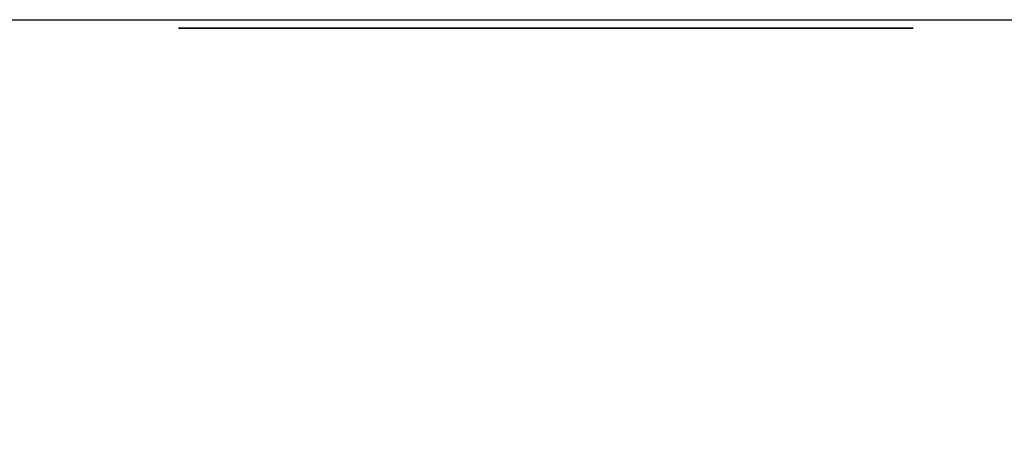
# Model space of a CAD drawing. Units: millimetres. Extents: x -24 to 596, y -1201 to 5.
# Drawn here: x 237 to 354, y -657 to -606 of the extents above; entities that cross this region are included whole.
import ezdxf

# ---------------------------------------------------------------- set-up
doc = ezdxf.new("R2010")
doc.units = ezdxf.units.MM
doc.linetypes.add('NASCOSTA', pattern=[9.525, 6.35, -3.175])
for name, color, linetype in [('IQ_200_2D', 1, 'Continuous'), ('IQ_204_2D', 7, 'Continuous'), ('IQ_204_3D', 7, 'Continuous')]:
    doc.layers.add(name, color=color, linetype=linetype)

msp = doc.modelspace()

# ---------------------------------------------------------------- linework, layer by layer
at = {"layer": 'IQ_200_2D'}
msp.add_line((3, -606), (595, -606), dxfattribs=at)
at = {"layer": 'IQ_204_2D', "linetype": 'NASCOSTA', "ltscale": 10}
msp.add_arc((598.3, -604.66), 598.3, 180.12877, 265.36995, dxfattribs=at)

# ---------------------------------------------------------------- meshes
at = {"layer": 'IQ_204_3D'}
mesh = msp.add_polyface(dxfattribs=at)
corners = [(264.83, -607, 1702.81), (264.83, -607, 1705.07), (260.42, -607, 1705.07), (260.23, -607, 1705.07), (260.4, -607, 1702.81), (259.46, -607, 1702.88), (260.04, -607, 1705.1), (259.84, -607, 1705.14), (259.63, -607, 1705.2), (258.51, -607, 1703.1), (257.73, -607, 1703.48), (259.23, -607, 1705.4), (259.05, -607, 1705.54), (257.11, -607, 1703.99), (258.88, -607, 1705.72), (256.63, -607, 1704.63), (258.73, -607, 1705.92), (256.3, -607, 1705.4), (258.61, -607, 1706.17), (258.52, -607, 1706.45), (259.43, -607, 1705.29), (258.44, -607, 1708.92), (264.29, -607, 1708.92), (264.29, -607, 1711.18), (258.44, -607, 1711.18), (258.44, -607, 1714.47), (264.66, -607, 1714.47), (264.66, -607, 1716.72), (256.04, -607, 1716.72), (258.46, -607, 1706.78), (256.1, -607, 1706.27), (258.44, -607, 1707.15), (256.04, -607, 1707.25), (257.83, -607, 1694.56), (258.18, -607, 1693.66), (258.51, -607, 1693.91), (257.94, -607, 1694.7), (257.69, -607, 1694.45), (257.8, -607, 1693.5), (258.77, -607, 1694.24), (258.01, -607, 1694.86), (258.92, -607, 1694.63), (258.03, -607, 1695.04), (256.52, -607, 1693.45), (257.39, -607, 1693.45), (257.35, -607, 1694.36), (256.52, -607, 1694.36), (255.53, -607, 1691.82), (256.52, -607, 1691.82), (257.52, -607, 1694.38), (255.53, -607, 1696.63), (256.52, -607, 1695.72), (258.92, -607, 1695.45), (258.01, -607, 1695.21), (258.98, -607, 1695.04), (257.94, -607, 1695.38), (258.77, -607, 1695.83), (258.51, -607, 1696.16), (257.83, -607, 1695.52), (258.18, -607, 1696.41), (257.69, -607, 1695.63), (257.8, -607, 1696.57), (257.52, -607, 1695.69), (257.39, -607, 1696.63), (257.35, -607, 1695.72), (264.04, -607, 1693.47), (265.05, -607, 1693.29), (264.85, -607, 1694.38), (264.04, -607, 1694.38), (263.05, -607, 1691.82), (264.04, -607, 1691.82), (265.02, -607, 1694.4), (265.71, -607, 1693.72), (265.18, -607, 1694.46), (263.05, -607, 1696.63), (264.04, -607, 1695.72), (264.92, -607, 1695.72), (265.34, -607, 1696.57), (264.94, -607, 1696.63), (265.08, -607, 1695.68), (265.72, -607, 1696.42)]
mesh.append_faces([[corners[k] for k in face] for face in [(11, 9, 20), (18, 15, 16), (21, 32, 31), (54, 42, 41), (60, 61, 62), (71, 72, 73)]], dxfattribs={"vtx0": -1, "vtx1": -1})
mesh.append_faces([[corners[k] for k in face] for face in [(32, 21, 24, 28)]], dxfattribs={"vtx0": -1, "vtx1": -1, "vtx2": -1})
mesh.append_faces([[corners[k] for k in face] for face in [(5, 6, 7), (5, 7, 8, 9), (28, 24, 25), (33, 34, 35, 36), (37, 38, 34, 33), (36, 35, 39, 40), (41, 42, 40, 39), (38, 37, 49), (52, 53, 42, 54), (53, 52, 56), (63, 64, 62, 61), (76, 77, 78, 75), (75, 78, 74), (77, 76, 79, 80)]], dxfattribs={"vtx0": -1, "vtx2": -1})
mesh.append_faces([[corners[k] for k in face] for face in [(8, 20, 9)]], dxfattribs={"vtx1": -1, "vtx2": -1})
mesh.append_faces([[corners[k] for k in face] for face in [(71, 67, 66, 72)]], dxfattribs={"vtx1": -1, "vtx2": -1, "vtx3": -1})
mesh.append_faces([[corners[k] for k in face] for face in [(2, 3, 4, 0), (5, 4, 3, 6), (10, 9, 11, 12), (13, 10, 12, 14), (15, 13, 14, 16), (17, 15, 18, 19), (19, 29, 30, 17), (29, 31, 32, 30), (43, 44, 45, 46), (44, 38, 49, 45), (50, 47, 46, 51), (55, 53, 56, 57), (58, 55, 57, 59), (60, 58, 59, 61), (51, 64, 63, 50), (65, 66, 67, 68), (74, 69, 68, 75)]], dxfattribs={"vtx1": -1, "vtx3": -1})
mesh.append_faces([[corners[k] for k in face] for face in [(0, 1, 2)]], dxfattribs={"vtx2": -1})
mesh.append_faces([[corners[k] for k in face] for face in [(47, 48, 43, 46), (69, 70, 65, 68)]], dxfattribs={"vtx2": -1, "vtx3": -1})
mesh.append_faces([[corners[k] for k in face] for face in [(21, 22, 23, 24), (25, 26, 27, 28)]], dxfattribs={"vtx3": -1})
mesh = msp.add_polyface(dxfattribs=at)
corners = [(337.5, -607, 1087.5), (257.5, -607, 1087.5), (257.5, -607, 1172.5), (337.5, -607, 1172.5)]
mesh.append_faces([[corners[k] for k in face] for face in [(0, 1, 2, 3)]])
mesh = msp.add_polyface(dxfattribs=at)
corners = [(266.53, -607, 1702.81), (268.92, -607, 1702.81), (266.53, -607, 1710.15), (268.92, -607, 1716.73), (266.53, -607, 1716.73), (274.01, -607, 1705.15), (272.42, -607, 1703.62), (273.41, -607, 1703.04), (274.56, -607, 1704.85), (271.61, -607, 1704.39), (273.56, -607, 1705.54), (273.21, -607, 1706.03), (272.99, -607, 1706.6), (271.01, -607, 1705.36), (270.63, -607, 1706.49), (272.89, -607, 1707.26), (270.5, -607, 1707.78), (272.95, -607, 1708.94), (273.29, -607, 1709.91), (273.64, -607, 1710.32), (271.63, -607, 1711.32), (271.02, -607, 1710.34), (270.63, -607, 1709.18), (273.06, -607, 1709.45), (274.07, -607, 1710.66), (272.44, -607, 1712.12), (273.42, -607, 1712.7), (274.59, -607, 1710.92), (274.55, -607, 1713.07), (265.71, -607, 1693.72), (265.05, -607, 1693.29), (265.74, -607, 1691.82), (266.87, -607, 1691.82), (265.31, -607, 1694.56), (265.99, -607, 1693.9), (265.42, -607, 1694.69), (265.49, -607, 1694.85), (266.39, -607, 1694.43), (266.49, -607, 1694.74), (266.22, -607, 1694.14), (265.18, -607, 1694.46), (265.51, -607, 1695.18), (265.52, -607, 1695.01), (266.52, -607, 1695.08), (266.46, -607, 1695.48), (266.3, -607, 1695.85), (265.45, -607, 1695.35), (266.05, -607, 1696.18), (265.36, -607, 1695.49), (265.23, -607, 1695.6), (265.72, -607, 1696.42), (265.08, -607, 1695.68), (273.42, -607, 1692.69), (273.65, -607, 1691.81), (274.26, -607, 1692.06), (273.8, -607, 1692.85), (273.01, -607, 1692.64), (273.01, -607, 1691.72), (272.6, -607, 1692.69), (274.77, -607, 1692.45), (274.13, -607, 1693.1), (272.21, -607, 1692.85), (272.36, -607, 1691.81), (271.76, -607, 1692.06), (271.89, -607, 1693.1), (271.24, -607, 1692.45), (271.63, -607, 1693.43), (270.84, -607, 1692.97), (271.48, -607, 1693.81), (270.59, -607, 1693.57), (270.51, -607, 1694.22), (271.42, -607, 1694.22), (270.59, -607, 1694.87), (271.48, -607, 1694.63), (274.13, -607, 1695.34), (274.26, -607, 1696.39), (273.8, -607, 1695.6), (273.65, -607, 1696.64), (273.42, -607, 1695.75), (273.01, -607, 1696.72), (273.01, -607, 1695.81), (271.63, -607, 1695.01), (271.89, -607, 1695.34), (271.24, -607, 1695.99), (270.84, -607, 1695.47), (272.21, -607, 1695.6), (271.76, -607, 1696.39), (272.36, -607, 1696.64), (272.6, -607, 1695.75)]
mesh.append_faces([[corners[k] for k in face] for face in [(29, 30, 31, 32)]], dxfattribs={"vtx0": -1})
mesh.append_faces([[corners[k] for k in face] for face in [(10, 6, 5), (23, 21, 17), (62, 61, 63), (74, 75, 76)]], dxfattribs={"vtx0": -1, "vtx1": -1})
mesh.append_faces([[corners[k] for k in face] for face in [(5, 6, 7, 8), (21, 23, 18), (27, 28, 26), (33, 29, 34, 35), (29, 33, 40), (49, 47, 50, 51), (47, 49, 48), (52, 53, 54, 55), (56, 57, 53, 52), (57, 56, 58), (64, 65, 63, 61), (66, 67, 65, 64), (68, 69, 67, 66), (77, 78, 76, 75), (78, 77, 79, 80), (87, 88, 80, 79)]], dxfattribs={"vtx0": -1, "vtx2": -1})
mesh.append_faces([[corners[k] for k in face] for face in [(35, 34, 39, 37)]], dxfattribs={"vtx0": -1, "vtx3": -1})
mesh.append_faces([[corners[k] for k in face] for face in [(0, 1, 2)]], dxfattribs={"vtx1": -1})
mesh.append_faces([[corners[k] for k in face] for face in [(22, 16, 17, 21)]], dxfattribs={"vtx1": -1, "vtx2": -1})
mesh.append_faces([[corners[k] for k in face] for face in [(16, 14, 15, 17)]], dxfattribs={"vtx1": -1, "vtx2": -1, "vtx3": -1})
mesh.append_faces([[corners[k] for k in face] for face in [(9, 6, 10, 11), (11, 12, 13, 9), (14, 13, 12, 15), (18, 19, 20, 21), (19, 24, 25, 20), (26, 25, 24, 27), (36, 35, 37, 38), (41, 42, 43, 44), (42, 36, 38, 43), (44, 45, 46, 41), (45, 47, 48, 46), (54, 59, 60, 55), (58, 61, 62, 57), (70, 69, 68, 71), (72, 70, 71, 73), (81, 82, 83, 84), (84, 72, 73, 81), (82, 85, 86, 83), (87, 86, 85, 88)]], dxfattribs={"vtx1": -1, "vtx3": -1})
mesh.append_faces([[corners[k] for k in face] for face in [(3, 4, 2, 1)]], dxfattribs={"vtx2": -1})
mesh = msp.add_polyface(dxfattribs=at)
corners = [(277.63, -607, 1702.8), (278.49, -607, 1703.13), (277.2, -607, 1704.8), (276.62, -607, 1704.66), (279.31, -607, 1703.65), (277.73, -607, 1705.03), (276.76, -607, 1702.62), (275.94, -607, 1704.61), (275.86, -607, 1702.56), (278.2, -607, 1705.36), (280.11, -607, 1704.37), (278.66, -607, 1705.77), (278.34, -607, 1708.94), (272.89, -607, 1707.26), (280.75, -607, 1707.26), (280.79, -607, 1708.1), (280.7, -607, 1709.13), (278.29, -607, 1709.38), (275.21, -607, 1704.67), (274.56, -607, 1702.69), (274.56, -607, 1704.85), (273.41, -607, 1703.04), (272.95, -607, 1708.94), (280.43, -607, 1710.09), (278.14, -607, 1709.79), (280, -607, 1710.95), (277.91, -607, 1710.17), (277.22, -607, 1710.77), (277.59, -607, 1710.5), (278.7, -607, 1712.33), (277.84, -607, 1712.79), (279.42, -607, 1711.71), (276.87, -607, 1713.09), (276.31, -607, 1711.1), (276.79, -607, 1710.97), (275.79, -607, 1713.19), (275.79, -607, 1711.15), (274.55, -607, 1713.07), (274.59, -607, 1710.92), (275.17, -607, 1711.09), (285.1, -607, 1703.04), (286.13, -607, 1705.02), (285.56, -607, 1705.38), (284.08, -607, 1703.66), (285.08, -607, 1705.86), (283.23, -607, 1704.47), (284.72, -607, 1706.45), (284.49, -607, 1707.13), (282.58, -607, 1705.47), (282.17, -607, 1706.61), (282.03, -607, 1707.88), (284.41, -607, 1707.88), (284.72, -607, 1709.3), (283.23, -607, 1711.28), (282.58, -607, 1710.29), (284.49, -607, 1708.63), (282.17, -607, 1709.15), (285.08, -607, 1709.89), (284.08, -607, 1712.1), (285.1, -607, 1712.71), (285.56, -607, 1710.37), (286.13, -607, 1710.74), (286.26, -607, 1713.1), (274.54, -607, 1693.81), (275.17, -607, 1692.97), (275.42, -607, 1693.57), (274.59, -607, 1694.22), (274.38, -607, 1693.43), (274.13, -607, 1693.1), (274.77, -607, 1692.45), (275.51, -607, 1694.22), (274.54, -607, 1694.63), (275.42, -607, 1694.87), (275.17, -607, 1695.47), (274.38, -607, 1695.01), (274.13, -607, 1695.34), (274.77, -607, 1695.99), (274.26, -607, 1696.39), (280.63, -607, 1694.7), (280.63, -607, 1693.79), (282.44, -607, 1693.79), (282.44, -607, 1694.7), (279.64, -607, 1691.82), (280.63, -607, 1691.82), (279.64, -607, 1696.63), (280.63, -607, 1695.72), (282.62, -607, 1695.72), (282.62, -607, 1696.63)]
mesh.append_faces([[corners[k] for k in face] for face in [(9, 4, 10, 11), (78, 79, 80, 81)]], dxfattribs={"vtx0": -1})
mesh.append_faces([[corners[k] for k in face] for face in [(6, 7, 8), (5, 4, 9), (27, 30, 34), (31, 26, 25), (36, 35, 39), (46, 45, 44), (76, 74, 73)]], dxfattribs={"vtx0": -1, "vtx1": -1})
mesh.append_faces([[corners[k] for k in face] for face in [(84, 79, 78, 85)]], dxfattribs={"vtx0": -1, "vtx1": -1, "vtx3": -1})
mesh.append_faces([[corners[k] for k in face] for face in [(12, 15, 16, 17), (18, 19, 8, 7), (19, 18, 20, 21), (13, 12, 22), (17, 16, 23, 24), (25, 26, 24, 23), (32, 33, 34, 30), (33, 32, 35, 36), (37, 38, 39, 35), (40, 41, 42, 43), (44, 45, 43, 42), (50, 47, 51), (52, 53, 54, 55), (53, 52, 57, 58), (50, 51, 55), (59, 60, 61, 62), (60, 59, 58, 57), (63, 64, 65, 66), (64, 63, 67), (70, 71, 66, 65), (71, 70, 72), (73, 74, 71, 72)]], dxfattribs={"vtx0": -1, "vtx2": -1})
mesh.append_faces([[corners[k] for k in face] for face in [(12, 13, 14, 15)]], dxfattribs={"vtx0": -1, "vtx3": -1})
mesh.append_faces([[corners[k] for k in face] for face in [(49, 48, 47, 50), (56, 50, 55, 54)]], dxfattribs={"vtx1": -1, "vtx2": -1})
mesh.append_faces([[corners[k] for k in face] for face in [(0, 1, 2, 3), (1, 4, 5, 2), (6, 0, 3, 7), (27, 28, 29, 30), (28, 26, 31, 29), (46, 47, 48, 45), (67, 68, 69, 64), (75, 74, 76, 77)]], dxfattribs={"vtx1": -1, "vtx3": -1})
mesh.append_faces([[corners[k] for k in face] for face in [(82, 83, 79, 84)]], dxfattribs={"vtx2": -1})
mesh.append_faces([[corners[k] for k in face] for face in [(85, 86, 87, 84)]], dxfattribs={"vtx3": -1})
mesh = msp.add_polyface(dxfattribs=at)
corners = [(279.19, -607, 1759.4), (279.19, -607, 1723.24), (315.4, -607, 1723.24), (315.4, -607, 1759.4), (302.13, -607, 1757.62), (306.07, -607, 1755.84), (309.43, -607, 1753.13), (312, -607, 1749.65), (313.61, -607, 1745.64), (314.15, -607, 1741.36), (313.61, -607, 1737.07), (312, -607, 1733.06), (309.43, -607, 1729.59), (306.07, -607, 1726.87), (302.13, -607, 1725.09), (285.81, -607, 1742.3), (280.43, -607, 1742.3), (281.18, -607, 1746.34), (282.89, -607, 1750.08), (285.47, -607, 1753.28), (288.75, -607, 1755.75), (292.54, -607, 1757.35), (296.6, -607, 1757.97), (300.7, -607, 1757.58), (300.13, -607, 1753.72), (298.62, -607, 1750.12), (296.26, -607, 1747), (293.21, -607, 1744.57), (289.65, -607, 1742.97), (300.47, -607, 1727.45), (300.47, -607, 1724.67), (296.38, -607, 1724.45), (292.35, -607, 1725.2), (288.62, -607, 1726.9), (285.4, -607, 1729.43), (282.87, -607, 1732.65), (281.18, -607, 1736.39), (280.43, -607, 1740.41), (285.81, -607, 1740.41), (289.28, -607, 1739.85), (292.54, -607, 1738.53), (295.42, -607, 1736.51), (297.78, -607, 1733.9), (299.49, -607, 1730.83)]
mesh.append_faces([[corners[k] for k in face] for face in [(18, 0, 17), (3, 9, 2), (36, 1, 35), (35, 1, 34), (13, 2, 12), (10, 2, 9)]], dxfattribs={"vtx0": -1, "vtx1": -1})
mesh.append_faces([[corners[k] for k in face] for face in [(2, 14, 30)]], dxfattribs={"vtx0": -1, "vtx1": -1, "vtx2": -1})
mesh.append_faces([[corners[k] for k in face] for face in [(37, 16, 0, 1)]], dxfattribs={"vtx0": -1, "vtx1": -1, "vtx3": -1})
mesh.append_faces([[corners[k] for k in face] for face in [(0, 18, 19), (0, 21, 22), (39, 28, 15, 38), (41, 26, 27, 40), (25, 42, 43, 24), (40, 27, 28, 39), (3, 4, 5), (3, 5, 6), (22, 3, 0), (42, 25, 26, 41), (1, 36, 37), (1, 31, 32), (2, 30, 31, 1)]], dxfattribs={"vtx0": -1, "vtx2": -1})
mesh.append_faces([[corners[k] for k in face] for face in [(4, 23, 24, 43)]], dxfattribs={"vtx0": -1, "vtx2": -1, "vtx3": -1})
mesh.append_faces([[corners[k] for k in face] for face in [(20, 21, 0), (19, 20, 0), (16, 17, 0), (8, 9, 3), (7, 8, 3), (6, 7, 3), (33, 34, 1), (32, 33, 1), (11, 12, 2), (10, 11, 2), (29, 30, 14), (13, 14, 2)]], dxfattribs={"vtx1": -1, "vtx2": -1})
mesh.append_faces([[corners[k] for k in face] for face in [(22, 23, 4, 3)]], dxfattribs={"vtx1": -1, "vtx2": -1, "vtx3": -1})
mesh.append_faces([[corners[k] for k in face] for face in [(15, 16, 37, 38), (14, 4, 43, 29)]], dxfattribs={"vtx1": -1, "vtx3": -1})
mesh = msp.add_polyface(dxfattribs=at)
corners = [(289.68, -607, 1702.93), (290.66, -607, 1703.47), (288.96, -607, 1705), (288.28, -607, 1704.78), (288.63, -607, 1702.62), (287.52, -607, 1704.71), (287.52, -607, 1702.52), (286.79, -607, 1704.79), (291.57, -607, 1704.27), (289.55, -607, 1705.34), (290.09, -607, 1705.81), (286.26, -607, 1702.66), (286.13, -607, 1705.02), (285.1, -607, 1703.04), (289.55, -607, 1710.41), (290.09, -607, 1709.94), (291.57, -607, 1711.49), (290.66, -607, 1712.29), (288.28, -607, 1710.97), (288.96, -607, 1710.76), (289.68, -607, 1712.83), (288.63, -607, 1713.14), (287.52, -607, 1713.23), (287.52, -607, 1711.05), (286.79, -607, 1710.97), (286.26, -607, 1713.1), (286.13, -607, 1710.74), (295.7, -607, 1706.12), (293.42, -607, 1705.22), (293.78, -607, 1704.49), (295.85, -607, 1705.87), (295.59, -607, 1706.42), (293.18, -607, 1706.07), (295.5, -607, 1706.76), (295.46, -607, 1707.15), (293.06, -607, 1707.01), (295.46, -607, 1710.7), (295.46, -607, 1712.88), (295.46, -607, 1716.73), (293.06, -607, 1716.73), (288.57, -607, 1692.73), (288.24, -607, 1691.82), (289.79, -607, 1691.82), (289.79, -607, 1692.73), (288.34, -607, 1692.76), (287.89, -607, 1691.86), (288.12, -607, 1692.85), (287.56, -607, 1691.97), (287.27, -607, 1692.16), (287.93, -607, 1692.99), (287.03, -607, 1692.41), (287.78, -607, 1693.18), (286.84, -607, 1692.7), (286.73, -607, 1693.03), (287.69, -607, 1693.39), (286.7, -607, 1693.38), (289.61, -607, 1693.86), (289.61, -607, 1694.77), (287.69, -607, 1694.77), (287.69, -607, 1693.86), (287.69, -607, 1695.72), (289.75, -607, 1695.72), (289.75, -607, 1696.63), (286.7, -607, 1696.63), (287.66, -607, 1693.63), (294.33, -607, 1692.03), (294.69, -607, 1691.86), (294.79, -607, 1692.85), (294.02, -607, 1692.27), (294.6, -607, 1692.99), (293.78, -607, 1692.57), (294.45, -607, 1693.17), (293.59, -607, 1692.91), (294.35, -607, 1693.38), (295.02, -607, 1695.05), (294.32, -607, 1694.42), (294.66, -607, 1694.17), (295.11, -607, 1694.99), (295.01, -607, 1692.75), (294.05, -607, 1694.75), (294.96, -607, 1695.13), (294.91, -607, 1695.23), (293.94, -607, 1695.17), (294.89, -607, 1695.33), (294.89, -607, 1695.44), (293.93, -607, 1695.61), (294.92, -607, 1695.54), (293.97, -607, 1695.8), (294.3, -607, 1696.29), (294.98, -607, 1695.63), (295.05, -607, 1695.7), (294.64, -607, 1696.51), (294.05, -607, 1695.99), (294.16, -607, 1696.15)]
mesh.append_faces([[corners[k] for k in face] for face in [(40, 41, 42, 43)]], dxfattribs={"vtx0": -1})
mesh.append_faces([[corners[k] for k in face] for face in [(6, 7, 11), (33, 32, 31), (67, 66, 78)]], dxfattribs={"vtx0": -1, "vtx1": -1})
mesh.append_faces([[corners[k] for k in face] for face in [(12, 13, 11, 7), (25, 26, 24), (27, 28, 29, 30), (31, 32, 28, 27), (41, 40, 44, 45), (45, 44, 46, 47), (51, 52, 50, 49), (53, 51, 54, 55), (55, 54, 64), (51, 53, 52), (69, 70, 68, 67), (71, 72, 70, 69), (74, 75, 76, 77), (82, 83, 84, 85), (75, 74, 80), (88, 89, 90, 91), (89, 88, 93, 86)]], dxfattribs={"vtx0": -1, "vtx2": -1})
mesh.append_faces([[corners[k] for k in face] for face in [(35, 34, 36, 37), (55, 64, 59, 58)]], dxfattribs={"vtx0": -1, "vtx2": -1, "vtx3": -1})
mesh.append_faces([[corners[k] for k in face] for face in [(10, 9, 8)]], dxfattribs={"vtx1": -1})
mesh.append_faces([[corners[k] for k in face] for face in [(48, 47, 49, 50), (46, 49, 47), (65, 66, 67, 68), (92, 87, 86, 93)]], dxfattribs={"vtx1": -1, "vtx2": -1})
mesh.append_faces([[corners[k] for k in face] for face in [(0, 1, 2, 3), (4, 0, 3, 5), (6, 4, 5, 7), (1, 8, 9, 2), (18, 19, 20, 21), (19, 14, 17, 20), (21, 22, 23, 18), (24, 23, 22, 25), (33, 34, 35, 32), (58, 60, 63, 55), (79, 75, 80, 81), (82, 79, 81, 83), (84, 86, 87, 85)]], dxfattribs={"vtx1": -1, "vtx3": -1})
mesh.append_faces([[corners[k] for k in face] for face in [(56, 57, 58, 59), (71, 73, 72)]], dxfattribs={"vtx2": -1})
mesh.append_faces([[corners[k] for k in face] for face in [(14, 15, 16, 17), (37, 38, 39, 35), (60, 61, 62, 63)]], dxfattribs={"vtx3": -1})
mesh = msp.add_polyface(dxfattribs=at)
corners = [(297.28, -607, 1705.07), (296.66, -607, 1702.86), (297.67, -607, 1702.81), (297.49, -607, 1705.06), (297.68, -607, 1705.06), (297.06, -607, 1705.1), (296.84, -607, 1705.16), (295.72, -607, 1703.05), (294.29, -607, 1703.88), (294.93, -607, 1703.4), (296.21, -607, 1705.48), (296.02, -607, 1705.66), (296.41, -607, 1705.34), (293.78, -607, 1704.49), (295.85, -607, 1705.87), (296.62, -607, 1705.24), (297.64, -607, 1710.7), (297.64, -607, 1712.88), (295.46, -607, 1712.88), (295.46, -607, 1710.7), (299.65, -607, 1702.81), (302.03, -607, 1702.81), (302.03, -607, 1708.1), (299.65, -607, 1712.87), (302.09, -607, 1708.77), (302.28, -607, 1709.36), (302.58, -607, 1709.86), (302.03, -607, 1711.38), (302.03, -607, 1712.87), (296.13, -607, 1692.89), (296.46, -607, 1691.98), (296.89, -607, 1692.24), (297.06, -607, 1692.53), (296.28, -607, 1693.07), (297.16, -607, 1692.86), (295.71, -607, 1692.67), (295.48, -607, 1691.74), (295.98, -607, 1691.81), (295.93, -607, 1692.75), (296.39, -607, 1693.28), (297.19, -607, 1693.19), (297.15, -607, 1693.53), (297.04, -607, 1693.85), (296.83, -607, 1694.11), (296.58, -607, 1694.33), (295.75, -607, 1694.74), (295.04, -607, 1693.99), (295.75, -607, 1693.69), (296.29, -607, 1694.5), (295.08, -607, 1691.76), (295.47, -607, 1692.64), (295.23, -607, 1692.67), (294.69, -607, 1691.86), (295.01, -607, 1692.75), (295.21, -607, 1694.95), (294.66, -607, 1694.17), (295.86, -607, 1695.69), (296.08, -607, 1695.55), (296.47, -607, 1696.4), (296.15, -607, 1696.58), (296.26, -607, 1695.37), (296.75, -607, 1696.15), (295.11, -607, 1694.99), (295.61, -607, 1695.77), (295.79, -607, 1696.68), (295.42, -607, 1696.71), (295.35, -607, 1695.8), (295.02, -607, 1696.65), (295.24, -607, 1695.79), (295.14, -607, 1695.76), (294.64, -607, 1696.51), (296.97, -607, 1695.85), (295.05, -607, 1695.7), (301.6, -607, 1692.03), (301.96, -607, 1691.86), (302.06, -607, 1692.85), (301.29, -607, 1692.27), (301.87, -607, 1692.99), (301.04, -607, 1692.57), (301.72, -607, 1693.17), (300.86, -607, 1692.91), (301.62, -607, 1693.38), (301.21, -607, 1695.17), (301.32, -607, 1694.75), (302.18, -607, 1695.23), (302.16, -607, 1695.33), (302.16, -607, 1695.44), (301.2, -607, 1695.61), (302.19, -607, 1695.54), (301.24, -607, 1695.8), (301.42, -607, 1696.15), (301.31, -607, 1695.99)]
mesh.append_faces([[corners[k] for k in face] for face in [(3, 2, 4), (61, 60, 71)]], dxfattribs={"vtx0": -1})
mesh.append_faces([[corners[k] for k in face] for face in [(12, 7, 15)]], dxfattribs={"vtx0": -1, "vtx1": -1})
mesh.append_faces([[corners[k] for k in face] for face in [(0, 1, 2, 3), (1, 5, 6, 7), (7, 6, 15), (23, 22, 24), (23, 24, 25), (35, 36, 37, 38), (38, 37, 30, 29), (45, 46, 47, 48), (36, 35, 50), (54, 55, 46, 45), (65, 66, 63, 64), (67, 68, 66, 65), (70, 72, 69), (77, 78, 76, 75), (79, 80, 78, 77), (82, 85, 86, 87)]], dxfattribs={"vtx0": -1, "vtx2": -1})
mesh.append_faces([[corners[k] for k in face] for face in [(29, 30, 31, 32), (39, 40, 41, 42), (39, 42, 43, 44), (88, 90, 91, 89)]], dxfattribs={"vtx0": -1, "vtx3": -1})
mesh.append_faces([[corners[k] for k in face] for face in [(28, 23, 27)]], dxfattribs={"vtx1": -1})
mesh.append_faces([[corners[k] for k in face] for face in [(0, 5, 1), (54, 62, 55), (73, 74, 75, 76)]], dxfattribs={"vtx1": -1, "vtx2": -1})
mesh.append_faces([[corners[k] for k in face] for face in [(25, 26, 27, 23)]], dxfattribs={"vtx1": -1, "vtx2": -1, "vtx3": -1})
mesh.append_faces([[corners[k] for k in face] for face in [(8, 9, 10, 11), (9, 7, 12, 10), (13, 8, 11, 14), (33, 29, 32, 34), (39, 33, 34, 40), (47, 39, 44, 48), (49, 36, 50, 51), (52, 49, 51, 53), (56, 57, 58, 59), (57, 60, 61, 58), (63, 56, 59, 64), (69, 68, 67, 70), (82, 83, 84, 85), (86, 88, 89, 87)]], dxfattribs={"vtx1": -1, "vtx3": -1})
mesh.append_faces([[corners[k] for k in face] for face in [(16, 17, 18, 19), (20, 21, 22, 23), (79, 81, 80)]], dxfattribs={"vtx2": -1})
mesh = msp.add_polyface(dxfattribs=at)
corners = [(302.58, -607, 1709.86), (302.98, -607, 1710.26), (302.03, -607, 1711.38), (303.48, -607, 1710.55), (302.52, -607, 1712.01), (303.9, -607, 1712.85), (304.07, -607, 1710.74), (304.74, -607, 1710.8), (304.77, -607, 1713.02), (305.74, -607, 1713.01), (305.74, -607, 1710.7), (303.15, -607, 1712.5), (308.16, -607, 1703.66), (309.18, -607, 1703.04), (309.63, -607, 1705.37), (309.15, -607, 1705.86), (307.31, -607, 1704.48), (308.79, -607, 1706.44), (308.57, -607, 1707.11), (306.66, -607, 1705.47), (306.25, -607, 1706.6), (308.49, -607, 1707.84), (306.25, -607, 1709.09), (306.11, -607, 1707.84), (309.15, -607, 1709.83), (309.63, -607, 1710.32), (308.16, -607, 1712.03), (307.31, -607, 1711.21), (308.79, -607, 1709.25), (306.66, -607, 1710.22), (308.57, -607, 1708.58), (310.21, -607, 1710.68), (309.18, -607, 1712.64), (303.39, -607, 1692.89), (303.73, -607, 1691.98), (304.16, -607, 1692.24), (304.33, -607, 1692.53), (303.55, -607, 1693.07), (304.43, -607, 1692.86), (302.98, -607, 1692.67), (302.75, -607, 1691.74), (303.25, -607, 1691.81), (303.2, -607, 1692.75), (303.66, -607, 1693.28), (304.46, -607, 1693.19), (304.42, -607, 1693.53), (304.3, -607, 1693.85), (304.1, -607, 1694.11), (303.84, -607, 1694.33), (303.02, -607, 1694.74), (302.31, -607, 1693.99), (303.01, -607, 1693.69), (303.55, -607, 1694.5), (302.35, -607, 1691.76), (302.74, -607, 1692.64), (302.5, -607, 1692.67), (301.96, -607, 1691.86), (302.28, -607, 1692.75), (302.48, -607, 1694.95), (301.93, -607, 1694.17), (302.29, -607, 1695.05), (301.59, -607, 1694.42), (302.38, -607, 1694.99), (302.06, -607, 1692.85), (303.12, -607, 1695.69), (303.35, -607, 1695.55), (303.74, -607, 1696.4), (303.41, -607, 1696.58), (303.53, -607, 1695.37), (304.02, -607, 1696.15), (302.88, -607, 1695.77), (303.06, -607, 1696.68), (302.69, -607, 1696.71), (302.62, -607, 1695.8), (302.29, -607, 1696.65), (302.51, -607, 1695.79), (302.41, -607, 1695.76), (301.91, -607, 1696.51), (304.24, -607, 1695.85), (301.32, -607, 1694.75), (302.22, -607, 1695.13), (302.18, -607, 1695.23), (301.56, -607, 1696.29), (302.24, -607, 1695.63), (302.32, -607, 1695.7), (301.42, -607, 1696.15), (302.19, -607, 1695.54), (308.55, -607, 1696.63), (308.55, -607, 1691.82), (309.54, -607, 1691.82), (309.54, -607, 1696.63)]
mesh.append_faces([[corners[k] for k in face] for face in [(87, 88, 89, 90)]])
mesh.append_faces([[corners[k] for k in face] for face in [(69, 68, 78)]], dxfattribs={"vtx0": -1})
mesh.append_faces([[corners[k] for k in face] for face in [(28, 29, 30), (63, 56, 57)]], dxfattribs={"vtx0": -1, "vtx1": -1})
mesh.append_faces([[corners[k] for k in face] for face in [(2, 1, 3, 4), (5, 6, 7, 8), (6, 5, 11), (22, 21, 30, 29), (39, 40, 41, 42), (42, 41, 34, 33), (49, 50, 51, 52), (40, 39, 54), (58, 59, 50, 49), (60, 61, 59, 62), (72, 73, 70, 71), (74, 75, 73, 72), (61, 60, 80), (82, 83, 84, 77), (77, 84, 76), (83, 82, 85, 86)]], dxfattribs={"vtx0": -1, "vtx2": -1})
mesh.append_faces([[corners[k] for k in face] for face in [(21, 22, 23, 20), (33, 34, 35, 36), (43, 44, 45, 46), (43, 46, 47, 48)]], dxfattribs={"vtx0": -1, "vtx3": -1})
mesh.append_faces([[corners[k] for k in face] for face in [(9, 8, 7, 10)]], dxfattribs={"vtx1": -1})
mesh.append_faces([[corners[k] for k in face] for face in [(0, 1, 2), (58, 62, 59)]], dxfattribs={"vtx1": -1, "vtx2": -1})
mesh.append_faces([[corners[k] for k in face] for face in [(11, 4, 3, 6), (12, 13, 14, 15), (16, 12, 15, 17), (17, 18, 19, 16), (20, 19, 18, 21), (24, 25, 26, 27), (28, 24, 27, 29), (25, 31, 32, 26), (37, 33, 36, 38), (43, 37, 38, 44), (51, 43, 48, 52), (53, 40, 54, 55), (56, 53, 55, 57), (64, 65, 66, 67), (65, 68, 69, 66), (70, 64, 67, 71), (76, 75, 74, 77), (79, 61, 80, 81)]], dxfattribs={"vtx1": -1, "vtx3": -1})
mesh = msp.add_polyface(dxfattribs=at)
corners = [(312.86, -607, 1702.65), (314.02, -607, 1703.04), (312.99, -607, 1705), (312.33, -607, 1704.77), (315.04, -607, 1703.66), (313.56, -607, 1705.37), (311.6, -607, 1702.51), (311.6, -607, 1704.69), (310.87, -607, 1704.77), (314.04, -607, 1705.86), (315.89, -607, 1704.48), (314.41, -607, 1706.44), (314.64, -607, 1707.11), (316.53, -607, 1705.47), (316.95, -607, 1706.6), (314.72, -607, 1707.84), (310.21, -607, 1705), (310.33, -607, 1702.65), (309.18, -607, 1703.04), (309.63, -607, 1705.37), (317.09, -607, 1707.84), (316.95, -607, 1709.09), (316.53, -607, 1710.22), (314.64, -607, 1708.58), (314.04, -607, 1709.83), (314.41, -607, 1709.25), (315.89, -607, 1711.21), (315.04, -607, 1712.03), (313.56, -607, 1710.32), (314.02, -607, 1712.64), (312.99, -607, 1710.68), (312.86, -607, 1713.04), (311.6, -607, 1713.17), (312.33, -607, 1710.92), (310.87, -607, 1710.92), (311.6, -607, 1711), (310.33, -607, 1713.04), (309.18, -607, 1712.64), (310.21, -607, 1710.68), (317.27, -607, 1693.16), (316.96, -607, 1692.93), (317.46, -607, 1692.06), (317.98, -607, 1692.45), (316.6, -607, 1692.78), (316.86, -607, 1691.81), (316.21, -607, 1691.72), (318.37, -607, 1692.97), (317.5, -607, 1693.47), (318.62, -607, 1693.57), (317.65, -607, 1693.83), (316.21, -607, 1692.73), (315.56, -607, 1691.81), (315.82, -607, 1692.78), (314.96, -607, 1692.06), (315.15, -607, 1693.16), (314.44, -607, 1692.45), (315.46, -607, 1692.93), (314.91, -607, 1693.47), (314.04, -607, 1692.97), (314.76, -607, 1693.83), (313.8, -607, 1693.57), (314.71, -607, 1694.22), (313.71, -607, 1694.22), (318.62, -607, 1694.87), (318.37, -607, 1695.47), (317.65, -607, 1694.61), (317.71, -607, 1694.22), (317.5, -607, 1694.97), (317.98, -607, 1695.99), (317.27, -607, 1695.28), (317.46, -607, 1696.39), (316.96, -607, 1695.52), (316.6, -607, 1695.67), (316.86, -607, 1696.64), (316.21, -607, 1695.72), (316.21, -607, 1696.72), (315.82, -607, 1695.67), (314.91, -607, 1694.97), (314.04, -607, 1695.47), (313.8, -607, 1694.87), (314.76, -607, 1694.61), (315.15, -607, 1695.28), (314.44, -607, 1695.99), (315.56, -607, 1696.64), (315.46, -607, 1695.52), (314.96, -607, 1696.39)]
mesh.append_faces([[corners[k] for k in face] for face in [(44, 43, 45), (65, 64, 67), (74, 75, 76)]], dxfattribs={"vtx0": -1, "vtx1": -1})
mesh.append_faces([[corners[k] for k in face] for face in [(6, 7, 8), (9, 4, 10, 11), (12, 13, 14, 15), (13, 12, 11, 10), (4, 9, 5), (32, 35, 33), (48, 49, 47, 46), (50, 51, 45, 43), (51, 50, 52, 53), (54, 55, 53, 56), (53, 52, 56), (57, 58, 55, 54), (59, 60, 58, 57), (60, 59, 61, 62), (68, 69, 67, 64), (70, 71, 69, 68), (77, 78, 79, 80), (62, 61, 80, 79), (83, 84, 76, 75), (84, 83, 85)]], dxfattribs={"vtx0": -1, "vtx2": -1})
mesh.append_faces([[corners[k] for k in face] for face in [(20, 21, 15, 14)]], dxfattribs={"vtx1": -1, "vtx2": -1})
mesh.append_faces([[corners[k] for k in face] for face in [(0, 1, 2, 3), (1, 4, 5, 2), (6, 0, 3, 7), (8, 16, 17, 6), (18, 17, 16, 19), (21, 22, 23, 15), (24, 25, 26, 27), (25, 23, 22, 26), (28, 24, 27, 29), (30, 28, 29, 31), (31, 32, 33, 30), (34, 35, 32, 36), (36, 37, 38, 34), (39, 40, 41, 42), (40, 43, 44, 41), (42, 46, 47, 39), (63, 64, 65, 66), (72, 71, 70, 73), (74, 72, 73, 75), (77, 81, 82, 78), (85, 82, 81, 84)]], dxfattribs={"vtx1": -1, "vtx3": -1})
mesh = msp.add_polyface(dxfattribs=at)
corners = [(318.57, -607, 1702.81), (320.96, -607, 1702.81), (318.57, -607, 1710.39), (320.96, -607, 1716.73), (318.57, -607, 1716.73), (329.71, -607, 1703.02), (328.84, -607, 1705.17), (328.54, -607, 1704.98), (328.99, -607, 1702.76), (328.19, -607, 1704.85), (328.21, -607, 1702.6), (330.35, -607, 1703.39), (329.1, -607, 1705.42), (329.31, -607, 1705.72), (330.92, -607, 1703.87), (331.38, -607, 1704.45), (331.72, -607, 1705.14), (327.81, -607, 1704.77), (327.39, -607, 1702.55), (327.41, -607, 1704.75), (326.62, -607, 1704.85), (325.8, -607, 1702.76), (326.57, -607, 1702.6), (327, -607, 1704.77), (325.97, -607, 1705.17), (324.45, -607, 1703.38), (325.09, -607, 1703.01), (326.28, -607, 1704.98), (323.89, -607, 1703.85), (325.71, -607, 1705.41), (325.5, -607, 1705.72), (323.43, -607, 1704.42), (323.09, -607, 1705.11), (331.94, -607, 1705.95), (329.47, -607, 1706.09), (329.57, -607, 1706.53), (332.02, -607, 1706.86), (332.02, -607, 1712.87), (329.6, -607, 1707.02), (329.6, -607, 1712.87), (325.34, -607, 1706.08), (322.87, -607, 1705.9), (325.25, -607, 1706.51), (322.79, -607, 1706.8), (325.21, -607, 1707), (322.79, -607, 1712.87), (325.21, -607, 1712.87), (340.81, -607, 1702.81), (343.39, -607, 1702.81), (341.09, -607, 1706.03), (338.26, -607, 1706.37), (339.57, -607, 1708.14), (336.94, -607, 1708.12), (334.86, -607, 1705.22), (333.12, -607, 1702.81), (335.7, -607, 1702.81), (338.26, -607, 1709.86), (341.45, -607, 1710.69), (340.43, -607, 1712.87), (343.05, -607, 1712.87), (334.95, -607, 1710.84), (336.06, -607, 1712.87), (333.46, -607, 1712.87), (317.65, -607, 1693.83), (318.62, -607, 1693.57), (318.71, -607, 1694.22), (317.71, -607, 1694.22), (318.62, -607, 1694.87), (326.05, -607, 1691.82), (327.01, -607, 1691.82), (326.01, -607, 1693.51), (323.84, -607, 1694.84), (322.85, -607, 1691.82), (323.84, -607, 1691.82), (322.85, -607, 1696.63), (327.01, -607, 1696.63), (326.01, -607, 1696.63), (323.81, -607, 1696.63), (334.24, -607, 1692.85), (334.71, -607, 1691.82), (335.78, -607, 1691.82), (333.8, -607, 1693.84), (330.93, -607, 1691.82), (332, -607, 1691.82), (332.46, -607, 1692.85), (332.91, -607, 1693.84), (333.43, -607, 1696.63), (333.35, -607, 1694.83), (340.69, -607, 1692.73), (339.7, -607, 1691.82), (342.54, -607, 1691.82), (342.54, -607, 1692.73), (340.69, -607, 1696.63), (339.7, -607, 1696.63)]
mesh.append_faces([[corners[k] for k in face] for face in [(45, 44, 46), (70, 69, 75, 76), (88, 89, 90, 91)]], dxfattribs={"vtx0": -1})
mesh.append_faces([[corners[k] for k in face] for face in [(29, 25, 24)]], dxfattribs={"vtx0": -1, "vtx1": -1})
mesh.append_faces([[corners[k] for k in face] for face in [(56, 52, 51)]], dxfattribs={"vtx0": -1, "vtx1": -1, "vtx2": -1})
mesh.append_faces([[corners[k] for k in face] for face in [(50, 51, 52, 53)]], dxfattribs={"vtx0": -1, "vtx1": -1, "vtx3": -1})
mesh.append_faces([[corners[k] for k in face] for face in [(5, 6, 7, 8), (9, 10, 8, 7), (6, 5, 11, 12), (17, 18, 10, 9), (12, 11, 14, 13), (18, 17, 19), (20, 21, 22, 23), (24, 25, 26, 27), (27, 26, 21, 20), (23, 22, 18, 19), (32, 30, 40, 41), (42, 43, 41, 40), (44, 45, 43, 42), (50, 49, 51), (56, 51, 57, 58), (63, 64, 65, 66), (66, 65, 67), (86, 87, 81, 80), (85, 84, 78, 81)]], dxfattribs={"vtx0": -1, "vtx2": -1})
mesh.append_faces([[corners[k] for k in face] for face in [(13, 14, 15, 16)]], dxfattribs={"vtx0": -1, "vtx3": -1})
mesh.append_faces([[corners[k] for k in face] for face in [(0, 1, 2), (39, 38, 37), (59, 58, 57)]], dxfattribs={"vtx1": -1})
mesh.append_faces([[corners[k] for k in face] for face in [(31, 28, 30, 32), (68, 69, 70, 71), (77, 74, 71, 70)]], dxfattribs={"vtx1": -1, "vtx2": -1})
mesh.append_faces([[corners[k] for k in face] for face in [(28, 25, 29, 30), (16, 33, 34, 13), (35, 34, 33, 36), (36, 37, 38, 35), (60, 52, 56, 61), (85, 87, 86, 82)]], dxfattribs={"vtx1": -1, "vtx3": -1})
mesh.append_faces([[corners[k] for k in face] for face in [(3, 4, 2, 1), (47, 48, 49, 50), (61, 62, 60), (72, 73, 71, 74)]], dxfattribs={"vtx2": -1})
mesh.append_faces([[corners[k] for k in face] for face in [(78, 79, 80, 81), (82, 83, 84, 85)]], dxfattribs={"vtx2": -1, "vtx3": -1})
mesh.append_faces([[corners[k] for k in face] for face in [(53, 54, 55, 50), (88, 92, 93, 89)]], dxfattribs={"vtx3": -1})

doc.saveas('drawing.dxf')
